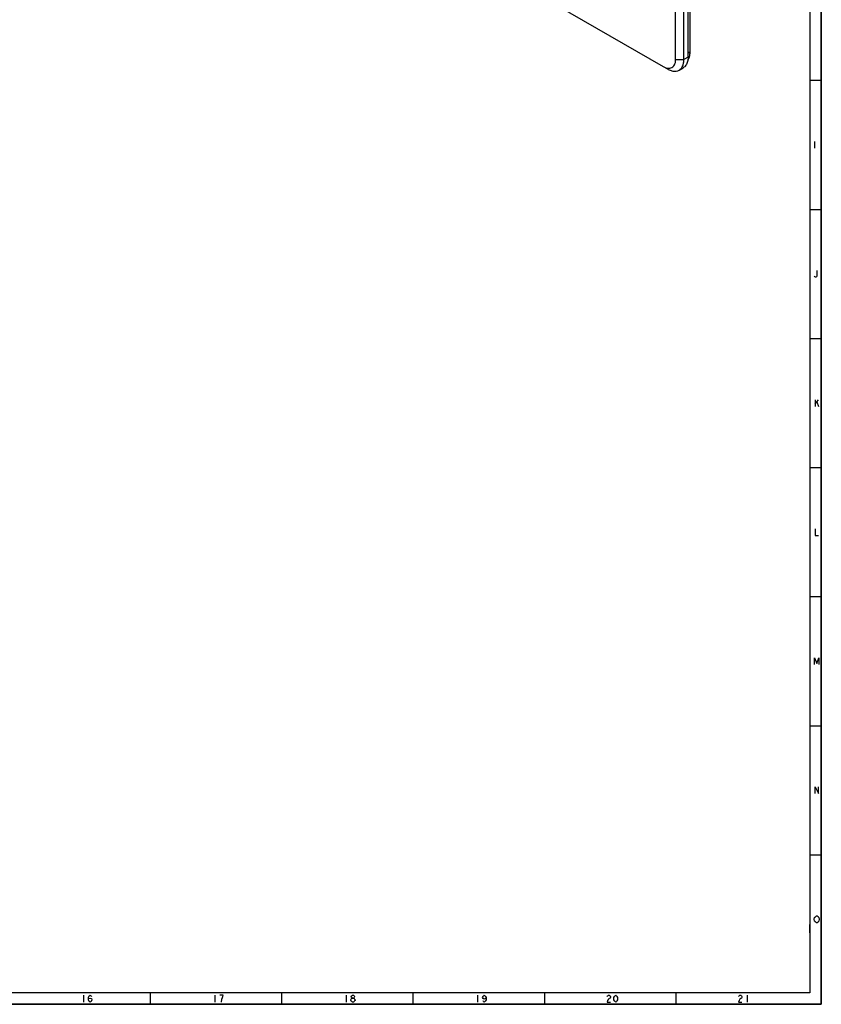
# Model space of a CAD drawing. Units: millimetres. Extents: x 0 to 1189, y 0 to 841.
# Drawn here: x 847 to 1189, y 0 to 420 of the extents above; entities that cross this region are included whole.
import ezdxf

# ---------------------------------------------------------------- set-up
doc = ezdxf.new("R2010")
doc.units = ezdxf.units.MM
doc.header["$LTSCALE"] = 65.395
doc.layers.get('0').update_dxf_attribs({"linetype": 'CONTINUOUS'})

msp = doc.modelspace()

# ---------------------------------------------------------------- linework, layer by layer
at = {"color": 7, "linetype": 'Continuous'}
for p, q in [((1189, 0), (1189, 841)), ((1189, 840.924), (1189, 0)), ((1184.171, 836.095), (1184.171, 4.829)), ((847.585, 558.112), (1121.591, 399.919)), ((1126.894, 402.981), (1126.894, 540.05)), ((1132.904, 482.374), (1132.904, 406.042)), ((1132.197, 404.001), (1132.197, 470.638)), ((1130.43, 402.981), (1130.43, 467.817)), ((1121.591, 399.919), (1123.358, 398.898)), ((1128.358, 398.403), (1130.126, 399.423)), ((1184.171, 394.076), (1189, 394.076)), ((1184.171, 339.024), (1189, 339.024)), ((1184.171, 283.973), (1189, 283.973)), ((1184.171, 228.921), (1189, 228.921)), ((1184.171, 173.869), (1189, 173.869)), ((1184.171, 118.818), (1189, 118.818)), ((1184.171, 63.766), (1189, 63.766)), ((1184.171, 4.829), (4.829, 4.829)), ((902.858, 4.829), (902.858, 0)), ((958.875, 4.829), (958.875, 0)), ((1014.893, 4.829), (1014.893, 0)), ((1070.91, 4.829), (1070.91, 0)), ((1126.928, 4.829), (1126.928, 0)), ((0, 0), (1189, 0)), ((1189, 0), (0, 0))]:
    msp.add_line(p, q, dxfattribs=at)
at = {"color": 9, "linetype": 'Continuous'}
for p, q in [((1132.197, 404.001), (1130.43, 402.981)), ((1132.904, 406.042), (1132.197, 405.634)), ((1126.894, 402.981), (1130.43, 402.981))]:
    msp.add_line(p, q, dxfattribs=at)
at = {"color": 2, "linetype": 'Continuous'}
for p, q in [((1186.103, 367.999), (1186.103, 365.101)), ((1186.344, 257.847), (1186.344, 254.95)), ((1186.344, 256.157), (1187.793, 257.847)), ((1187.068, 256.881), (1187.793, 254.95)), ((1184.15, 44.167), (1184.15, 30.676)), ((1184.171, 30.52), (1184.171, 34.02)), ((1184.171, 17.868), (1184.171, 11.618)), ((874.366, 3.863), (874.366, 0.966)), ((930.384, 3.863), (930.384, 0.966)), ((986.401, 3.863), (986.401, 0.966)), ((1042.419, 3.863), (1042.419, 0.966)), ((1157.351, 3.863), (1157.351, 0.966))]:
    msp.add_line(p, q, dxfattribs=at)
for points in [[(1187.068, 312.947), (1187.068, 310.533), (1186.948, 310.291), (1186.706, 310.05), (1186.465, 310.05), (1186.223, 310.291), (1186.103, 310.533)], [(1186.344, 202.796), (1186.344, 199.898), (1187.793, 199.898)], [(1186.163, 144.895), (1186.163, 147.792), (1187.068, 145.378), (1187.974, 147.792), (1187.974, 144.895)], [(1186.344, 89.843), (1186.344, 92.741), (1187.793, 89.843), (1187.793, 92.741)], [(1187.793, 35.274), (1187.612, 35.033), (1187.249, 34.792), (1186.887, 34.792), (1186.525, 35.033), (1186.344, 35.274), (1186.163, 35.516), (1185.982, 36.24), (1186.163, 36.965), (1186.344, 37.206), (1186.525, 37.448), (1186.887, 37.689), (1187.249, 37.689), (1187.612, 37.448), (1187.793, 37.206), (1187.974, 36.965), (1188.155, 36.24), (1187.974, 35.516), (1187.793, 35.274)], [(876.539, 1.932), (876.72, 2.415), (877.264, 2.656), (877.807, 2.415), (877.988, 1.932), (877.807, 1.449), (877.626, 1.207), (877.264, 0.966), (876.902, 1.207), (876.72, 1.449), (876.539, 1.932), (876.539, 2.897), (876.72, 3.38), (876.902, 3.622), (877.264, 3.863), (877.626, 3.622), (877.807, 3.38)], [(933.281, 0.966), (933.462, 2.173), (933.643, 2.897), (933.824, 3.38), (934.006, 3.863), (932.557, 3.863)], [(989.118, 0.966), (988.755, 1.207), (988.574, 1.449), (988.393, 1.69), (988.393, 1.932), (988.574, 2.173), (988.755, 2.415), (989.118, 2.656), (989.48, 2.656), (989.842, 2.415), (990.023, 2.173), (990.204, 1.932), (990.204, 1.69), (990.023, 1.449), (989.842, 1.207), (989.48, 0.966), (989.118, 0.966)], [(989.118, 2.656), (988.755, 2.897), (988.574, 3.139), (988.574, 3.38), (988.755, 3.622), (989.118, 3.863), (989.48, 3.863), (989.842, 3.622), (990.023, 3.38), (990.023, 3.139), (989.842, 2.897), (989.48, 2.656)], [(1046.04, 2.897), (1045.859, 2.415), (1045.316, 2.173), (1044.773, 2.415), (1044.592, 2.897), (1044.773, 3.38), (1044.954, 3.622), (1045.316, 3.863), (1045.678, 3.622), (1045.859, 3.38), (1046.04, 2.897), (1046.04, 1.932), (1045.859, 1.449), (1045.678, 1.207), (1045.316, 0.966), (1044.954, 1.207), (1044.773, 1.449)], [(1097.712, 3.38), (1097.893, 3.622), (1098.255, 3.863), (1098.617, 3.863), (1098.979, 3.622), (1099.16, 3.38), (1099.16, 2.897), (1098.979, 2.656), (1098.617, 2.415), (1098.255, 2.173), (1097.893, 1.69), (1097.712, 0.966), (1099.16, 0.966)], [(1101.333, 0.966), (1100.971, 1.207), (1100.79, 1.449), (1100.609, 1.932), (1100.609, 2.897), (1100.79, 3.38), (1100.971, 3.622), (1101.333, 3.863), (1101.696, 3.622), (1101.877, 3.38), (1102.058, 2.897), (1102.058, 1.932), (1101.877, 1.449), (1101.696, 1.207), (1101.333, 0.966)], [(1153.729, 3.38), (1153.91, 3.622), (1154.272, 3.863), (1154.635, 3.863), (1154.997, 3.622), (1155.178, 3.38), (1155.178, 2.897), (1154.997, 2.656), (1154.635, 2.415), (1154.272, 2.173), (1153.91, 1.69), (1153.729, 0.966), (1155.178, 0.966)]]:
    msp.add_lwpolyline(points, dxfattribs=at)
at = {"color": 7, "linetype": 'Continuous'}
for points in [[(1132.197, 404.001), (1132.197, 403.338), (1132.128, 402.667), (1131.956, 402.027)], [(1132.594, 403.828), (1132.467, 403.422), (1132.293, 403.026), (1132.065, 402.668)], [(1132.669, 404.09), (1132.646, 404.002), (1132.621, 403.915), (1132.594, 403.828)], [(1132.904, 406.042), (1132.904, 405.387), (1132.837, 404.724), (1132.669, 404.09)], [(1129.69, 399.772), (1129.704, 399.797), (1129.718, 399.822), (1129.732, 399.847)], [(1130.303, 401.517), (1130.392, 401.999), (1130.43, 402.491), (1130.43, 402.981)]]:
    msp.add_open_spline(points, degree=3, dxfattribs=at)
for points, knots in [([(1121.591, 399.919), (1121.962, 399.704), (1122.7, 399.361), (1123.505, 399.206), (1123.883, 399.197)], [0, 0, 0, 0, 1.2875809, 2.4216802, 2.4216802, 2.4216802, 2.4216802]), ([(1123.883, 399.197), (1124.223, 399.189), (1124.9, 399.275), (1125.794, 399.792), (1126.443, 400.64), (1126.821, 401.74), (1126.894, 402.552), (1126.894, 402.981)], [0, 0, 0, 0, 1.0212293, 1.9955111, 3.0167963, 4.1558084, 5.4416605, 5.4416605, 5.4416605, 5.4416605]), ([(1128.358, 398.404), (1128.546, 398.512), (1129.072, 398.886), (1129.478, 399.403), (1129.69, 399.772)], [0, 0, 0, 0, 0.6505724, 1.9250027, 1.9250027, 1.9250027, 1.9250027]), ([(1129.732, 399.847), (1129.976, 400.291), (1130.172, 400.859), (1130.288, 401.435), (1130.303, 401.517)], [0, 0, 0, 0, 1.5182492, 1.7670298, 1.7670298, 1.7670298, 1.7670298]), ([(1131.956, 402.027), (1131.809, 401.475), (1131.381, 400.454), (1130.569, 399.679), (1130.126, 399.423)], [0, 0, 0, 0, 1.7137744, 3.2464919, 3.2464919, 3.2464919, 3.2464919]), ([(1123.358, 398.898), (1123.854, 398.612), (1124.84, 398.154), (1126.361, 397.859), (1127.554, 398.014), (1128.169, 398.295), (1128.358, 398.404)], [0, 0, 0, 0, 1.7177094, 3.2309014, 4.5918429, 5.2451945, 5.2451945, 5.2451945, 5.2451945])]:
    msp.add_open_spline(points, degree=3, knots=knots, dxfattribs=at)

doc.saveas('drawing.dxf')
